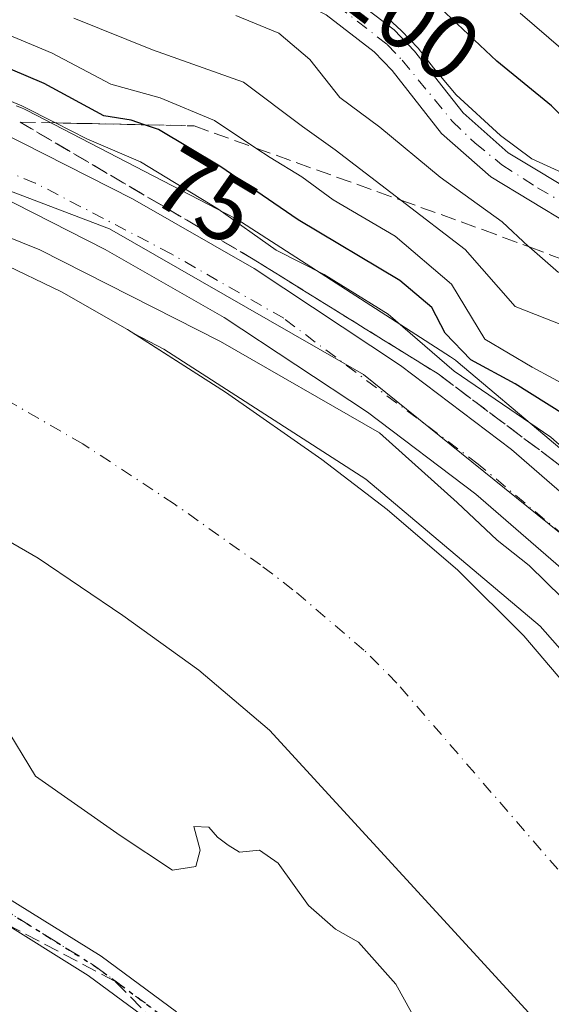
# Model space of a CAD drawing. Units: metres. Extents: x 606580 to 610011, y 4784790 to 4787158.
# Drawn here: x 607864 to 607921, y 4785831 to 4785936 of the extents above; entities that cross this region are included whole.
import ezdxf
from ezdxf.enums import TextEntityAlignment as Align

# ---------------------------------------------------------------- set-up
doc = ezdxf.new("R2010")
doc.units = ezdxf.units.M
doc.header["$MEASUREMENT"] = 0
for name, pattern in [('DGN Style 3', [2.307223458686699, 1.648016756204785, -0.6592067024819142]), ('DGN Style 4', [2.6384748266838614, 1.318413404963828, -0.6592067024819142, 0.001648016756204785, -0.6592067024819142]), ('DGN Style 5', [1.1536117293433497, 0.4944050268614355, -0.6592067024819142])]:
    doc.linetypes.add(name, pattern=pattern)
for name, color, linetype, lineweight in [('Arbolado forestal CxS', 92, 'Continuous', 0), ('Camino Cxs', 7, 'Continuous', 0), ('Camino eje', 30, 'DGN Style 4', 13), ('Carretera de calzada única Cxs', 7, 'Continuous', 13), ('Carretera de calzada única eje', 7, 'DGN Style 4', 0), ('Conducción de hidrocarburos lineal', 6, 'DGN Style 3', 0), ('Corriente artificial Cxs', 4, 'Continuous', 13), ('Corriente artificial eje', 142, 'DGN Style 4', 0), ('Corriente natural Cxs', 4, 'Continuous', 13), ('Corriente natural eje', 4, 'DGN Style 4', 0), ('Curva de nivel maestra', 30, 'Continuous', 30), ('Curva de nivel normal', 30, 'Continuous', 0), ('Espacio natural protegido', 121, 'Continuous', 13), ('Espacio natural protegido CxS', 121, 'Continuous', 0), ('Núcleo urbano CxS', 7, 'Continuous', 0), ('Ruta', 7, 'DGN Style 5', 30), ('Rótulo de curva de nivel directora', 7, 'Continuous', 0), ('Suelo desnudo CxS', 253, 'Continuous', 0), ('Talud superficial', 30, 'DGN Style 3', 0)]:
    doc.layers.add(name, color=color, linetype=linetype, lineweight=lineweight)
doc.styles.add('Style-Arial', font='txt')

# ---------------------------------------------------------------- blocks, each defined once
blk = doc.blocks.new('*U18')
at = {"layer": 'Suelo desnudo CxS', "color": 253, "linetype": 'Continuous', "lineweight": 0}
for points in [[(607861.3901000004, 4785910.3101, 62.73729999999341), (607868.1401000004, 4785907.090100001, 62.93630000000121), (607875.2500999998, 4785903.040100001, 62.93619999999646), (607875.9003999997, 4785902.624399999, 62.8301000000065), (607885.7801000001, 4785896.3101, 62.73850000000675), (607896.1601, 4785889.0601, 63.01029999999446), (607903.1901000004, 4785883.710100001, 62.77580000000307), (607910.7901, 4785877.190099999, 62.4149999999936), (607917.8701, 4785870.120100001, 62.50010000000475), (607924.4501, 4785862.4301, 62.41419999999925), (607941.8201000001, 4785840.620100001, 62.36579999999958), (607946.0900999998, 4785834.460100001, 62.38490000000456), (607951.2901, 4785824.450099999, 61.93859999999404)], [(607919.1901000004, 4785828.7501, 62.50160000000324), (607890.5201000003, 4785859.9901, 62.52039999999397), (607882.9001000002, 4785866.440099999, 62.5625), (607874.7401000002, 4785872.3101, 62.54949999999371), (607865.6101000002, 4785878.450099999, 62.53350000000501), (607856.9801000003, 4785883.450099999, 62.35640000000421), (607851.0412, 4785886.1856, 62.25930000000517), (607846.5771000005, 4785887.469599999, 62.18349999999919), (607840.7784000002, 4785889.137399999, 62.16150000000198), (607829.1690999996, 4785892.3728, 62.34399999999732), (607827.8667000001, 4785892.7358, 62.3585000000021), (607813.8306999998, 4785893.7105, 62.72419999999693), (607812.6266999999, 4785893.7941, 62.73949999999604), (607810.6053999999, 4785892.999299999, 62.8295999999973), (607800.6001000004, 4785889.065099999, 62.83960000000661), (607796.4913999997, 4785888.004899999, 62.62239999999292), (607791.0366000002, 4785886.5974, 62.15119999999297), (607779.1832999998, 4785881.7291, 61.85619999999471), (607764.3666000003, 4785876.0141, 61.83860000000277), (607741.7182, 4785865.6424, 61.7222000000038), (607721.8214999996, 4785859.504000001, 61.3295000000071)]]:
    blk.add_polyline3d(points, dxfattribs=at)

msp = doc.modelspace()

# ---------------------------------------------------------------- linework, layer by layer
at = {"layer": 'Arbolado forestal CxS', "color": 92, "linetype": 'Continuous', "lineweight": 0}
for points in [[(607980.0900999998, 4785878.4301, 98.73979999999574), (607965.1101000002, 4785883.9001, 95.69789999999921), (607963.1901000004, 4785885.350099999, 95.45190000000002), (607961.4501, 4785887.0101, 95.70709999999963), (607956.7100999998, 4785893.5701, 95.67600000000675), (607954.1501000002, 4785896.610099999, 95.57520000000659), (607946.7200999996, 4785904.050100001, 95.70359999999346), (607942.5602000002, 4785907.4001, 95.26459999999497), (607937.7401000002, 4785910.5601, 95.39890000000014), (607933.1501000002, 4785913.0701, 95.43499999999767), (607924.3701, 4785917.110099999, 94.75209999999788), (607916.2100999998, 4785922.040100001, 95.90140000000247), (607911.3502000002, 4785926.3201, 95.52959999999439), (607906.1201, 4785932.970100001, 96.03840000000491), (607903.9200999998, 4785935.270099999, 96.36100000000442), (607898.3101000005, 4785939.5701, 96.29129999999714)], [(607980.0900999998, 4785878.4301, 98.73979999999574), (607965.1101000002, 4785883.9001, 95.69789999999921), (607963.1901000004, 4785885.350099999, 95.45190000000002), (607961.4501, 4785887.0101, 95.70709999999963), (607956.7100999998, 4785893.5701, 95.67600000000675), (607954.1501000002, 4785896.610099999, 95.57520000000659), (607946.7200999996, 4785904.050100001, 95.70359999999346), (607942.5602000002, 4785907.4001, 95.26459999999497), (607937.7401000002, 4785910.5601, 95.39890000000014), (607933.1501000002, 4785913.0701, 95.43499999999767), (607924.3701, 4785917.110099999, 94.75209999999788), (607916.2100999998, 4785922.040100001, 95.90140000000247), (607911.3502000002, 4785926.3201, 95.52959999999439), (607906.1201, 4785932.970100001, 96.03840000000491), (607903.9200999998, 4785935.270099999, 96.36100000000442), (607898.3101000005, 4785939.5701, 96.29129999999714)], [(607896.6001000004, 4785936.870100001, 93.83310000000347), (607901.7801000001, 4785932.890100001, 94.01230000000214), (607903.7100999998, 4785930.870100001, 93.9551000000065), (607909.0301999999, 4785924.120100001, 93.2838000000047), (607914.3201000001, 4785919.460100001, 93.23649999999907), (607922.8800999997, 4785914.290100001, 91.86299999999756), (607931.7202000003, 4785910.220100001, 93.23619999999937), (607936.1001000004, 4785907.8301, 93.21989999999641), (607940.6901000004, 4785904.8201, 93.18790000000445), (607944.5900999998, 4785901.6801, 93.25770000000193), (607951.8000999996, 4785894.460100001, 92.69400000000314), (607954.2001999998, 4785891.610099999, 92.66449999999895), (607958.8102000002, 4785885.280099999, 92.81560000000172), (607960.9901000002, 4785883.2501, 92.37799999999697), (607963.5601000005, 4785881.2401, 92.74700000000303), (607978.7500999998, 4785875.690099999, 96.85959999999614)], [(607896.6001000004, 4785936.870100001, 93.83310000000347), (607901.7801000001, 4785932.890100001, 94.01230000000214), (607903.7100999998, 4785930.870100001, 93.9551000000065), (607909.0301999999, 4785924.120100001, 93.2838000000047), (607914.3201000001, 4785919.460100001, 93.23649999999907), (607922.8800999997, 4785914.290100001, 91.86299999999756), (607931.7202000003, 4785910.220100001, 93.23619999999937), (607936.1001000004, 4785907.8301, 93.21989999999641), (607940.6901000004, 4785904.8201, 93.18790000000445), (607944.5900999998, 4785901.6801, 93.25770000000193), (607951.8000999996, 4785894.460100001, 92.69400000000314), (607954.2001999998, 4785891.610099999, 92.66449999999895), (607958.8102000002, 4785885.280099999, 92.81560000000172), (607960.9901000002, 4785883.2501, 92.37799999999697), (607963.5601000005, 4785881.2401, 92.74700000000303), (607978.7500999998, 4785875.690099999, 96.85959999999614)], [(607930.3945000004, 4785883.0167, 72.66210000000137), (607910.8044999996, 4785899.511299999, 73.8813999999984), (607910.5217000004, 4785899.738700001, 73.92119999999704), (607910.0963000003, 4785900.0437, 73.9487999999983), (607909.9826999997, 4785900.118100001, 73.94990000000689), (607887.4989, 4785914.594699999, 72.12780000000203), (607887.1677000001, 4785914.796499999, 72.16300000000047), (607886.8487, 4785914.9713, 72.16730000000098), (607864.3778999997, 4785926.615900001, 72.99850000000151), (607864.2351000002, 4785926.687899999, 73.00650000000314), (607863.7583, 4785926.904100001, 72.99730000000272), (607863.2682999996, 4785927.088500001, 72.93330000000424)], [(607930.3945000004, 4785883.0167, 72.66210000000137), (607910.8044999996, 4785899.511299999, 73.8813999999984), (607910.5217000004, 4785899.738700001, 73.92119999999704), (607910.0963000003, 4785900.0437, 73.9487999999983), (607909.9826999997, 4785900.118100001, 73.94990000000689), (607887.4989, 4785914.594699999, 72.12780000000203), (607887.1677000001, 4785914.796499999, 72.16300000000047), (607886.8487, 4785914.9713, 72.16730000000098), (607864.3778999997, 4785926.615900001, 72.99850000000151), (607864.2351000002, 4785926.687899999, 73.00650000000314), (607863.7583, 4785926.904100001, 72.99730000000272), (607863.2682999996, 4785927.088500001, 72.93330000000424)], [(607951.2901, 4785824.450099999, 61.93859999999404), (607946.0900999998, 4785834.460100001, 62.38490000000456), (607941.8201000001, 4785840.620100001, 62.36579999999958), (607924.4501, 4785862.4301, 62.41419999999925), (607917.8701, 4785870.120100001, 62.50010000000475), (607910.7901, 4785877.190099999, 62.4149999999936), (607903.1901000004, 4785883.710100001, 62.77580000000307), (607896.1601, 4785889.0601, 63.01029999999446), (607885.7801000001, 4785896.3101, 62.73850000000675), (607875.9003999997, 4785902.624399999, 62.8301000000065), (607879.1535, 4785900.9387, 63.10420000000158), (607900.8907000005, 4785886.9429, 63.10749999999825), (607919.6341000004, 4785871.1611, 62.96319999999832), (607932.4259000003, 4785856.650900001, 63.03549999999814), (607948.0396999996, 4785833.6797, 62.70600000000559), (607957.7229000004, 4785816.401500001, 63.1762000000017)], [(607875.9003999997, 4785902.624399999, 62.8301000000065), (607879.1535, 4785900.9387, 63.10420000000158), (607900.8907000005, 4785886.9429, 63.10749999999825), (607919.6341000004, 4785871.1611, 62.96319999999832), (607932.4259000003, 4785856.650900001, 63.03549999999814), (607948.0396999996, 4785833.6797, 62.70600000000559), (607957.7229000004, 4785816.401500001, 63.1762000000017), (607965.2172999998, 4785800.7213, 63.71210000000428), (607972.7489, 4785783.568700001, 64.88030000000435), (607977.6886999998, 4785768.945699999, 64.94150000000081), (607980.2373000003, 4785753.033100001, 65.73140000000421), (607981.4833000004, 4785733.8619, 64.77599999999802), (607983.4649, 4785698.3837, 62.79409999999916), (607983.4694999997, 4785698.306299999, 62.79730000000563), (607983.4773000004, 4785698.199899999, 62.80250000000524), (607984.7880999995, 4785681.6052, 62.02300000000105)], [(607875.9003999997, 4785902.624399999, 62.8301000000065), (607885.7801000001, 4785896.3101, 62.73850000000675), (607896.1601, 4785889.0601, 63.01029999999446), (607903.1901000004, 4785883.710100001, 62.77580000000307), (607910.7901, 4785877.190099999, 62.4149999999936), (607917.8701, 4785870.120100001, 62.50010000000475), (607924.4501, 4785862.4301, 62.41419999999925), (607941.8201000001, 4785840.620100001, 62.36579999999958), (607946.0900999998, 4785834.460100001, 62.38490000000456), (607951.2901, 4785824.450099999, 61.93859999999404), (607964.8901000004, 4785795.3101, 62.83430000000226), (607969.8000999996, 4785784.360099999, 63.53459999999905), (607971.4801000003, 4785779.630100001, 63.13469999999506), (607972.6201, 4785774.7401, 62.49869999999646), (607973.6501000002, 4785767.280099999, 62.931700000001), (607975.5100999996, 4785739.670100001, 62.52490000000398), (607979.2001, 4785709.5801, 61.47319999999308), (607980.8701, 4785699.520099999, 61.84010000000126), (607984.7880999995, 4785681.6052, 62.02300000000105)], [(607873.1201, 4785811.722300001, 71.05819999999949), (607849.9619000005, 4785836.730699999, 73.31149999999616), (607845.5355000002, 4785847.4793, 69.3414000000048), (607845.8790999996, 4785850.9331, 68.61490000000049), (607841.6687000003, 4785854.0909, 68.39590000000317), (607837.1322999997, 4785855.433499999, 68.37059999999474), (607814.6451000003, 4785892.3727, 62.85749999999825), (607813.8306999998, 4785893.7105, 62.72419999999693), (607827.8667000001, 4785892.7358, 62.3585000000021), (607829.1690999996, 4785892.3728, 62.34399999999732), (607840.7784000002, 4785889.137399999, 62.16150000000198), (607846.5771000005, 4785887.469599999, 62.18349999999919), (607851.0412, 4785886.1856, 62.25930000000517), (607856.9801000003, 4785883.450099999, 62.35640000000421), (607865.6101000002, 4785878.450099999, 62.53350000000501), (607874.7401000002, 4785872.3101, 62.54949999999371), (607882.9001000002, 4785866.440099999, 62.5625), (607890.5201000003, 4785859.9901, 62.52039999999397), (607919.1901000004, 4785828.7501, 62.50160000000324)], [(607813.8306999998, 4785893.7105, 62.72419999999693), (607827.8667000001, 4785892.7358, 62.3585000000021), (607829.1690999996, 4785892.3728, 62.34399999999732), (607840.7784000002, 4785889.137399999, 62.16150000000198), (607846.5771000005, 4785887.469599999, 62.18349999999919), (607851.0412, 4785886.1856, 62.25930000000517), (607856.9801000003, 4785883.450099999, 62.35640000000421), (607865.6101000002, 4785878.450099999, 62.53350000000501), (607874.7401000002, 4785872.3101, 62.54949999999371), (607882.9001000002, 4785866.440099999, 62.5625), (607890.5201000003, 4785859.9901, 62.52039999999397), (607919.1901000004, 4785828.7501, 62.50160000000324)]]:
    msp.add_polyline3d(points, dxfattribs=at)
at = {"layer": 'Camino Cxs', "color": 7, "linetype": 'Continuous', "lineweight": 0}
for points in [[(607878.9200999998, 4785827.770099999, 88.47280000000319), (607870.9901000002, 4785833.620100001, 82.4265000000014), (607860.8300999999, 4785839.950099999, 82.4893000000011), (607856.1601, 4785842.3301, 80.77060000000347), (607839.7686999999, 4785852.8917, 73.27820000000065), (607834.4073000001, 4785856.3259, 70.72609999999986), (607828.5937000001, 4785857.731500001, 71.05299999999988), (607827.4294999996, 4785860.007300001, 70.54959999999846), (607826.2852999996, 4785862.2437, 70.11900000000605), (607832.6875, 4785860.9561, 69.49330000000191), (607847.1507000001, 4785853.385500001, 71.88779999999679), (607853.5006999997, 4785848.226100001, 77.23420000000624), (607862.0601000005, 4785842.120100001, 82.86449999999604), (607872.3901000004, 4785835.690099999, 83.24739999999292), (607880.5000999998, 4785829.710100001, 89.19629999999597)], [(607826.2852999996, 4785862.2437, 70.11900000000605), (607832.6875, 4785860.9561, 69.49330000000191), (607847.1507000001, 4785853.385500001, 71.88779999999679), (607853.5006999997, 4785848.226100001, 77.23420000000624), (607862.0601000005, 4785842.120100001, 82.86449999999604), (607872.3901000004, 4785835.690099999, 83.24739999999292), (607880.5000999998, 4785829.710100001, 89.19629999999597)], [(607878.9200999998, 4785827.770099999, 88.47280000000319), (607870.9901000002, 4785833.620100001, 82.4265000000014), (607860.8300999999, 4785839.950099999, 82.4893000000011), (607856.1601, 4785842.3301, 80.77060000000347), (607839.7686999999, 4785852.8917, 73.27820000000065), (607834.4073000001, 4785856.3259, 70.72609999999986), (607828.5937000001, 4785857.731500001, 71.05299999999988)]]:
    msp.add_polyline3d(points, dxfattribs=at)
at = {"layer": 'Camino eje', "color": 30, "linetype": 'DGN Style 4', "lineweight": 13}
msp.add_polyline3d([(607827.4294999996, 4785860.007300001, 70.54949999999371), (607831.2323000003, 4785859.1041, 69.61380000000645), (607837.1854999998, 4785857.2521, 70.4655000000057), (607847.2301000003, 4785850.1929, 72.0402999999933), (607849.1350999996, 4785848.922900001, 73.38830000000598), (607851.9924999997, 4785847.176700001, 74.57060000000638), (607855.5378999999, 4785845.165899999, 80.20960000000196), (607859.1101000002, 4785842.225099999, 82.69070000000647), (607861.4451000001, 4785841.0351, 82.71400000000722), (607866.6101000002, 4785837.8201, 81.86710000000312), (607871.6901000004, 4785834.655099999, 82.79869999999937), (607879.7100999998, 4785828.7401, 88.8237999999983)], dxfattribs=at)
at = {"layer": 'Carretera de calzada única Cxs', "color": 7, "linetype": 'Continuous', "lineweight": 13}
for points in [[(607791.2401000002, 4785931.1501, 67.49779999999737), (607794.4401000004, 4785931.780099999, 66.82020000000193), (607806.3000999996, 4785933.130100001, 67.9204000000027), (607814.7600999996, 4785933.4001, 70.3347999999969), (607820.7200999996, 4785933.2401, 69.74920000000566), (607833.5500999996, 4785931.9301, 70.83890000000247), (607845.2500999998, 4785929.540100001, 73.70769999999902), (607861.5601000005, 4785924.280099999, 83.72319999999308), (607875.7701000003, 4785917.0801, 88.43919999999343), (607888.8501000004, 4785909.590100001, 76.25370000000112), (607904.6101000002, 4785899.1801, 76.86620000000403), (607916.5701000001, 4785890.140100001, 77.83999999999651), (607926.6101000002, 4785881.450099999, 84.22000000000116), (607937.8201000001, 4785870.0101, 86.78720000000612), (607945.7600999996, 4785860.370100001, 87.80329999999958), (607953.5000999998, 4785849.050100001, 74.75209999999788), (607961.2801000001, 4785835.540100001, 84.58890000000247), (607969.0401, 4785821.2501, 92.38479999999981)], [(607963.5201000003, 4785818.5101, 88.26469999999972), (607948.2801000001, 4785845.780099999, 68.34949999999662), (607940.8300999999, 4785856.670100001, 75.25440000000526), (607933.2301000003, 4785865.890100001, 71.47530000000552), (607922.3901000004, 4785876.960100001, 67.86169999999402), (607912.7001, 4785885.350099999, 67.82649999999558), (607901.0500999996, 4785894.1501, 67.28200000000652), (607885.6201, 4785904.340100001, 67.42500000000291), (607872.8400999998, 4785911.6601, 68.66839999999502), (607859.2100999998, 4785918.5701, 68.39690000000701), (607843.6801000005, 4785923.5801, 66.8975000000064), (607832.6201, 4785925.840100001, 66.23720000000321), (607820.3300999999, 4785927.090100001, 66.14119999999821), (607814.7701000003, 4785927.2401, 66.11119999999937), (607806.7401000002, 4785926.9801, 66.12829999999667), (607795.3800999997, 4785925.700099999, 67.050900000002), (607794.2200999996, 4785925.440099999, 67.3173999999999)], [(607861.5601000005, 4785924.280099999, 83.72319999999308), (607875.7701000003, 4785917.0801, 88.43919999999343), (607888.8501000004, 4785909.590100001, 76.25370000000112), (607904.6101000002, 4785899.1801, 76.86620000000403), (607916.5701000001, 4785890.140100001, 77.83999999999651), (607926.6101000002, 4785881.450099999, 84.22000000000116), (607937.8201000001, 4785870.0101, 86.78720000000612), (607945.7600999996, 4785860.370100001, 87.80329999999958), (607953.5000999998, 4785849.050100001, 74.75209999999788), (607961.2801000001, 4785835.540100001, 84.58890000000247), (607969.0401, 4785821.2501, 92.38479999999981)], [(607963.5201000003, 4785818.5101, 88.26469999999972), (607948.2801000001, 4785845.780099999, 68.34949999999662), (607940.8300999999, 4785856.670100001, 75.25440000000526), (607933.2301000003, 4785865.890100001, 71.47530000000552), (607922.3901000004, 4785876.960100001, 67.86169999999402), (607912.7001, 4785885.350099999, 67.82649999999558), (607901.0500999996, 4785894.1501, 67.28200000000652), (607885.6201, 4785904.340100001, 67.42500000000291), (607872.8400999998, 4785911.6601, 68.66839999999502), (607859.2100999998, 4785918.5701, 68.39690000000701)]]:
    msp.add_polyline3d(points, dxfattribs=at)
at = {"layer": 'Carretera de calzada única eje', "color": 7, "linetype": 'DGN Style 4', "lineweight": 0}
msp.add_polyline3d([(607962.9801000003, 4785825.790100001, 82.61329999999725), (607954.6300999997, 4785840.1601, 70.41090000000258), (607944.1201, 4785856.8201, 79.73600000000442), (607936.1001000004, 4785867.100099999, 80.49280000000726), (607926.4200999998, 4785877.380100001, 74.30329999999958), (607912.9700999996, 4785888.5801, 69.86800000000221), (607892.0401, 4785904.2501, 70.28399999999965), (607879.9200999998, 4785911.190099999, 70.52469999999448), (607865.3101000005, 4785918.790100001, 76.11539999999513), (607852.8601000002, 4785923.8101, 68.11440000000584), (607843.1501000002, 4785926.860099999, 67.66199999999662), (607830.6201, 4785929.290100001, 67.69439999999304), (607817.0900999998, 4785930.540100001, 67.28729999999632), (607805.3901000004, 4785930.210100001, 66.62579999999434), (607792.7533, 4785928.250499999, 66.98949999999604)], dxfattribs=at)
at = {"layer": 'Conducción de hidrocarburos lineal', "color": 6, "linetype": 'DGN Style 3', "lineweight": 0}
msp.add_polyline3d([(607879.9589999998, 4785826.844000001, 88.6640999999945), (607873.8849999999, 4785833.005000001, 84.284799999994), (607840.9535999997, 4785850.290100001, 75.16879999999946), (607825.7136000004, 4785854.311699999, 75.67740000000049), (607806.2319999998, 4785854.748000001, 76.82289999999921), (607761.284, 4785846.225000001, 76.27520000000368), (607744.7779999999, 4785841.648, 73.892399999997), (607719.0630000001, 4785834.517999999, 70.74199999999837)], dxfattribs=at)
at = {"layer": 'Corriente artificial Cxs', "color": 4, "linetype": 'Continuous', "lineweight": 13}
for points in [[(607868.3891000003, 4785952.2042, 95.01219999999739), (607880.6801000005, 4785945.2501, 95.85899999999674), (607890.6601, 4785943.090100001, 96.13169999999809), (607893.3901000004, 4785942.100099999, 95.8185999999987), (607898.3101000005, 4785939.5701, 96.29129999999714), (607903.9200999998, 4785935.270099999, 96.36100000000442), (607906.1201, 4785932.970100001, 96.03840000000491), (607911.3501000004, 4785926.3201, 95.52959999999439), (607916.2100999998, 4785922.040100001, 95.90140000000247), (607924.3701, 4785917.110099999, 94.75209999999788), (607933.1501000002, 4785913.0701, 95.43499999999767), (607937.7401000002, 4785910.5601, 95.39890000000014), (607942.5601000005, 4785907.4001, 95.26459999999497), (607946.7200999996, 4785904.050100001, 95.70359999999346), (607954.1501000002, 4785896.610099999, 95.57520000000659), (607956.7100999998, 4785893.5701, 95.67600000000675), (607961.4501, 4785887.0101, 95.70709999999963), (607963.1901000004, 4785885.350099999, 95.45190000000002), (607965.1101000002, 4785883.9001, 95.69789999999921), (607980.0900999998, 4785878.4301, 98.73979999999574)], [(607978.7500999998, 4785875.690099999, 96.85959999999614), (607963.5601000005, 4785881.2401, 92.74700000000303), (607960.9901000002, 4785883.2501, 92.37799999999697), (607958.8101000005, 4785885.280099999, 92.81549999999697), (607954.2001, 4785891.610099999, 92.6643999999942), (607951.8000999996, 4785894.460100001, 92.69400000000314), (607944.5900999998, 4785901.6801, 93.25770000000193), (607940.6901000004, 4785904.8201, 93.18790000000445), (607936.1001000004, 4785907.8301, 93.21989999999641), (607931.7200999996, 4785910.220100001, 93.23609999999462), (607922.8800999997, 4785914.290100001, 91.86299999999756), (607914.3201000001, 4785919.460100001, 93.23649999999907), (607909.0301000001, 4785924.120100001, 93.2838000000047), (607903.7100999998, 4785930.870100001, 93.9551000000065), (607901.7801000001, 4785932.890100001, 94.01230000000214), (607896.6001000004, 4785936.870100001, 93.83310000000347), (607892.1101000002, 4785939.170100001, 93.0804000000062), (607889.7701000003, 4785940.030099999, 93.33520000000135), (607880.0100999996, 4785942.140100001, 92.69719999999506), (607867, 4785949.756800001, 92.92250000000058)], [(607898.3101000005, 4785939.5701, 96.29129999999714), (607903.9200999998, 4785935.270099999, 96.36100000000442), (607906.1201, 4785932.970100001, 96.03840000000491), (607911.3501000004, 4785926.3201, 95.52959999999439), (607916.2100999998, 4785922.040100001, 95.90140000000247), (607924.3701, 4785917.110099999, 94.75209999999788), (607933.1501000002, 4785913.0701, 95.43499999999767), (607937.7401000002, 4785910.5601, 95.39890000000014), (607942.5601000005, 4785907.4001, 95.26459999999497), (607946.7200999996, 4785904.050100001, 95.70359999999346), (607954.1501000002, 4785896.610099999, 95.57520000000659), (607956.7100999998, 4785893.5701, 95.67600000000675), (607961.4501, 4785887.0101, 95.70709999999963), (607963.1901000004, 4785885.350099999, 95.45190000000002), (607965.1101000002, 4785883.9001, 95.69789999999921), (607980.0900999998, 4785878.4301, 98.73979999999574)], [(607978.7500999998, 4785875.690099999, 96.85959999999614), (607963.5601000005, 4785881.2401, 92.74700000000303), (607960.9901000002, 4785883.2501, 92.37799999999697), (607958.8101000005, 4785885.280099999, 92.81549999999697), (607954.2001, 4785891.610099999, 92.6643999999942), (607951.8000999996, 4785894.460100001, 92.69400000000314), (607944.5900999998, 4785901.6801, 93.25770000000193), (607940.6901000004, 4785904.8201, 93.18790000000445), (607936.1001000004, 4785907.8301, 93.21989999999641), (607931.7200999996, 4785910.220100001, 93.23609999999462), (607922.8800999997, 4785914.290100001, 91.86299999999756), (607914.3201000001, 4785919.460100001, 93.23649999999907), (607909.0301000001, 4785924.120100001, 93.2838000000047), (607903.7100999998, 4785930.870100001, 93.9551000000065), (607901.7801000001, 4785932.890100001, 94.01230000000214), (607896.6001000004, 4785936.870100001, 93.83310000000347)]]:
    msp.add_polyline3d(points, dxfattribs=at)
at = {"layer": 'Corriente artificial eje', "color": 142, "linetype": 'DGN Style 4', "lineweight": 0}
msp.add_polyline3d([(607867.6481999997, 4785951.053200001, 93.9256000000023), (607880.3450999996, 4785943.6951, 94.18850000000384), (607891.0480000004, 4785941.237000001, 94.54270000000542), (607893.8332000002, 4785940.071699999, 94.50010000000475), (607897.7816000005, 4785937.8718, 95.04799999999523), (607903.1897, 4785933.680600001, 95.07429999999295), (607904.7791999998, 4785932.0101, 94.89340000000084), (607910.1645999998, 4785925.448100001, 94.40119999999297), (607912.6498999996, 4785923.0595, 94.48010000000068), (607915.5225999998, 4785920.7512, 94.66509999999835), (607919.3579000002, 4785918.2818, 94.29450000000361), (607923.4751000004, 4785915.904100001, 93.4146000000037), (607932.7532000003, 4785911.4332, 94.30259999999544), (607936.6662999997, 4785909.295800001, 94.26489999999467), (607941.2226, 4785906.333100001, 94.17429999999877), (607943.9649999999, 4785904.219699999, 94.23549999999523), (607947.5295000002, 4785900.9702, 94.43649999999616), (607952.8011999996, 4785895.644200001, 94.00800000000163), (607955.2973999997, 4785892.7312, 94.08950000000186), (607960.4781999999, 4785885.886600001, 94.21829999999318), (607963.3459000001, 4785883.328700001, 93.82940000000235), (607965.8318999996, 4785882.051700001, 94.79580000000715), (607979.4637000002, 4785876.9409, 97.6768000000011)], dxfattribs=at)
at = {"layer": 'Corriente natural Cxs', "color": 4, "linetype": 'Continuous', "lineweight": 13}
for points in [[(607800.7295000004, 4785912.4627, 61.46910000000207), (607804.5833000002, 4785913.4791, 61.49679999999353), (607817.0717000002, 4785916.019200001, 61.29210000000603), (607828.5628000004, 4785918.320499999, 62.17089999999735), (607837.6901000004, 4785917.780099999, 62.61269999999786), (607842.6001000004, 4785916.870100001, 62.37440000000061), (607847.2901, 4785915.5701, 62.96020000000135), (607861.3901000004, 4785910.3101, 62.73729999999341), (607868.1401000004, 4785907.090100001, 62.93630000000121), (607875.2500999998, 4785903.040100001, 62.93619999999646), (607885.7801000001, 4785896.3101, 62.73850000000675), (607896.1601, 4785889.0601, 63.01029999999446), (607903.1901000004, 4785883.710100001, 62.77580000000307), (607910.7901, 4785877.190099999, 62.4149999999936), (607917.8701, 4785870.120100001, 62.50010000000475), (607924.4501, 4785862.4301, 62.41419999999925), (607941.8201000001, 4785840.620100001, 62.36579999999958), (607946.0900999998, 4785834.460100001, 62.38490000000456), (607951.2901, 4785824.450099999, 61.93859999999404)], [(607861.3901000004, 4785910.3101, 62.73729999999341), (607868.1401000004, 4785907.090100001, 62.93630000000121), (607875.2500999998, 4785903.040100001, 62.93619999999646), (607885.7801000001, 4785896.3101, 62.73850000000675), (607896.1601, 4785889.0601, 63.01029999999446), (607903.1901000004, 4785883.710100001, 62.77580000000307), (607910.7901, 4785877.190099999, 62.4149999999936), (607917.8701, 4785870.120100001, 62.50010000000475), (607924.4501, 4785862.4301, 62.41419999999925), (607941.8201000001, 4785840.620100001, 62.36579999999958), (607946.0900999998, 4785834.460100001, 62.38490000000456), (607951.2901, 4785824.450099999, 61.93859999999404)], [(607939.6194000002, 4785797.5241, 62.23170000000391), (607939.2225000003, 4785798.4702, 62.22900000000664), (607935.8201000001, 4785806.5801, 62.23140000000421), (607933.5800999999, 4785811.0601, 62.369200000001), (607930.9200999998, 4785815.280099999, 62.40270000000601), (607919.1901000004, 4785828.7501, 62.50160000000324), (607890.5201000003, 4785859.9901, 62.52039999999397), (607882.9001000002, 4785866.440099999, 62.5625), (607874.7401000002, 4785872.3101, 62.54949999999371), (607865.6101000002, 4785878.450099999, 62.53350000000501), (607856.9801000003, 4785883.450099999, 62.35640000000421), (607851.0412, 4785886.1856, 62.25930000000517), (607840.7784000002, 4785889.137399999, 62.16150000000198), (607827.8667000001, 4785892.7358, 62.3585000000021), (607812.6266999999, 4785893.7941, 62.73949999999604), (607810.6053999999, 4785892.999299999, 62.8295999999973)], [(607919.1901000004, 4785828.7501, 62.50160000000324), (607890.5201000003, 4785859.9901, 62.52039999999397), (607882.9001000002, 4785866.440099999, 62.5625), (607874.7401000002, 4785872.3101, 62.54949999999371), (607865.6101000002, 4785878.450099999, 62.53350000000501), (607856.9801000003, 4785883.450099999, 62.35640000000421)]]:
    msp.add_polyline3d(points, dxfattribs=at)
at = {"layer": 'Corriente natural eje', "color": 4, "linetype": 'DGN Style 4', "lineweight": 0}
msp.add_polyline3d([(607943.1355, 4785816.281500001, 61.64870000000519), (607942.4401000004, 4785817.7601, 61.65489999999409), (607938.5100999996, 4785824.870100001, 61.67669999999634), (607930.5100999996, 4785834.6801, 61.82769999999437), (607904.2001, 4785865.050100001, 61.95960000000196), (607900.6601, 4785868.590100001, 61.97060000000056), (607893.0401, 4785875.0801, 62.00939999999537), (607889.5301000001, 4785877.7501, 61.99039999999513), (607880.2600999996, 4785884.3101, 62.12799999999697), (607870.4301000005, 4785890.7401, 62.01549999999406), (607862.5601000005, 4785895.270099999, 61.99860000000626), (607859.1801000005, 4785896.880100001, 62.04200000000128), (607854.1246999997, 4785898.9023, 62.09040000000095), (607835.2751000002, 4785903.3191, 61.79750000000058), (607819.6117000004, 4785904.800799999, 61.25269999999728), (607807.3350000001, 4785903.742500001, 60.56639999999607), (607805.4439000003, 4785903.156099999, 60.43210000000545)], dxfattribs=at)
at = {"layer": 'Curva de nivel maestra', "color": 30, "linetype": 'Continuous', "lineweight": 30, "flags": 128}
for points, elevation in [([(607978.9800000006, 4785882.340100001), (607972.8499999996, 4785884.960100001), (607967.9000000004, 4785890.1501), (607965, 4785892.920100001), (607962.04, 4785895.9801), (607957.2100000001, 4785900.550100001), (607950.0300000003, 4785908.8101), (607942.6900000004, 4785914.050100001), (607938.8399999999, 4785917.1801), (607934.2100000001, 4785919.520099999), (607929.3399999999, 4785920.920100001), (607925.6299999999, 4785922.880100001), (607923.1799999997, 4785924.7601), (607920.8399999999, 4785927.0801), (607914.9800000006, 4785931.890100001), (607904, 4785942.2401), (607898.8600000005, 4785946.1601), (607895.9299999997, 4785947.2301), (607883.5300000003, 4785949.6601), (607876.3399999999, 4785952.6601), (607870.5, 4785956.960100001), (607867.3399999999, 4785959.8201), (607862.3399999999, 4785961.690099999)], 100), ([(607923.9600000001, 4785892.800100001), (607916.9500000002, 4785897.200099999), (607912.1900000004, 4785899.770099999), (607909.4000000004, 4785902.6501), (607907.9900000002, 4785905.4001), (607904.54, 4785908.300100001), (607893.5999999996, 4785914.8301), (607885.1600000003, 4785920.600099999), (607878.5599999996, 4785924.540100001), (607877.0559, 4785925.050100001), (607875.6399999997, 4785925.530099999), (607872.6900000004, 4785926.0001), (607866.25, 4785929.4801), (607858.9800000006, 4785932.550100001)], 75)]:
    msp.add_lwpolyline(points, dxfattribs=dict(at, elevation=elevation))
at = {"layer": 'Curva de nivel normal', "color": 30, "linetype": 'Continuous', "lineweight": 0, "flags": 128}
for points, elevation in [([(607869.4699999997, 4785936.51), (607877.9400000004, 4785933.09), (607887.7100000001, 4785929.619999999), (607894.0599999996, 4785924.859999999), (607897.5899999999, 4785922.359999999), (607904.6288999999, 4785916.953600001), (607911.5599999996, 4785911.630000001), (607916.9400000004, 4785905.52), (607924.3399999999, 4785902.619999999)], 85), ([(607921.6100000005, 4785909.180000001), (607918.4408, 4785911.925899999), (607918.3899999997, 4785911.970000001), (607915.5499999998, 4785914.630000001), (607908.8600000005, 4785919.42), (607902.3799999999, 4785924.779999999), (607898.0800000001, 4785927.99), (607894.8399999999, 4785932.060000001), (607891.5300000003, 4785934.9), (607886.8899999997, 4785936.800000001)], 90), ([(607980.3263999998, 4785879.458799999), (607974.9024999999, 4785880.9801), (607968.0893999999, 4785884.022800001), (607965.1128000002, 4785885.610300001), (607962.5077999998, 4785887.239499999), (607960.0108000003, 4785890.080200001), (607956.3816000001, 4785894.870800001), (607952.8757999997, 4785898.574899999), (607946.3935000002, 4785905.057200001), (607942.3537999997, 4785907.999), (607937.0007999997, 4785911.804099999), (607929.4601999996, 4785916.0119), (607923.2424999997, 4785919.344799999), (607918.7445, 4785921.395300001), (607915.3711000001, 4785923.9088), (607910.6085999999, 4785928.274499999), (607908.1612, 4785931.184900001), (607906.5075000003, 4785933.3016), (607904.7215999998, 4785935.153700001), (607903.2664000001, 4785936.476600001)], 95), ([(607980.2300000006, 4785888.789999999), (607976.8200000003, 4785889.619999999), (607974.9900000002, 4785890.92), (607968.6600000003, 4785898.09), (607965.3300000001, 4785902.350000001), (607962.1399999997, 4785905.220000001), (607959.8200000003, 4785908.460000001), (607954.9000000004, 4785913.109999999), (607948.1799999997, 4785917.83), (607942.3399999999, 4785922.58), (607938.8099999996, 4785924.390000001), (607933.8200000003, 4785925.730000001), (607925.2100000001, 4785930.430000001), (607917.4800000006, 4785937.060000001)], 105), ([(607927.7999999998, 4785894.130000001), (607918.7699999996, 4785899.01), (607913.6699999999, 4785902), (607910.1100000005, 4785907.930000001), (607904.0199999996, 4785913.09), (607897.3499999996, 4785916.980000001), (607894, 4785919.449999999), (607890.5999999996, 4785921.52), (607889.0456999998, 4785922.547599999), (607884.5800000001, 4785925.5), (607878.75, 4785927.930000001), (607873.4400000004, 4785929.430000001), (607867.1100000005, 4785932.76), (607860, 4785935.730000001)], 80.00000000000001), ([(607968.9400000004, 4785823.680000001), (607966.1200000001, 4785831.890000001), (607962.3600000005, 4785840.02), (607960.0532999998, 4785844.143999999), (607957.9299999997, 4785847.939999999), (607955.6799999997, 4785852.91), (607953.2599999999, 4785856.210000001), (607947.8200000003, 4785861.230000001), (607943.3300000001, 4785866.949999999), (607940.1200000001, 4785872.699999999), (607936.9600000001, 4785875.869999999), (607932.1900000004, 4785881.09), (607927.4400000004, 4785885.58), (607920.79, 4785891.480000001), (607910.4000000004, 4785898.560000001), (607903.2800000003, 4785904.680000001), (607896.4100000003, 4785908.939999999), (607891.2400000002, 4785911.58), (607884.9600000001, 4785916.029999999), (607876.6299999999, 4785921.060000001), (607870.8600000005, 4785923.539999999), (607867.4906000001, 4785925.253599999), (607863.8600000005, 4785927.100000001), (607855.9600000001, 4785930.34)], 70), ([(607953.6100000005, 4785829.59), (607951.4900000002, 4785833.32), (607949.29, 4785837.600000001), (607945.8399999999, 4785842.279999999), (607944.1799999997, 4785845.550000001), (607941.8700000001, 4785849.310000001), (607938.7400000002, 4785852.890000001), (607935.4000000004, 4785858.279999999), (607931.5499999998, 4785862.369999999), (607929.4000000004, 4785864.980000001), (607927.6699999999, 4785867.880000001), (607924.3799999999, 4785871.119999999), (607921.9900000002, 4785874.189999999), (607918.4400000004, 4785877.689999999), (607915, 4785880.42), (607910.7199999997, 4785884.460000001), (607902.3600000005, 4785891.939999999), (607885.2400000002, 4785901.75), (607865.79, 4785911.600000001), (607849.9500000002, 4785917.99)], 65), ([(607906.54, 4785828.27), (607904.1100000005, 4785832.689999999), (607900.0999999996, 4785837.199999999), (607897.5999999996, 4785838.59), (607894.7000000002, 4785841.130000001), (607891.4400000004, 4785845.699999999), (607889.4400000004, 4785847.08), (607887.2800000003, 4785846.869999999), (607886.0499999998, 4785847.630000001), (607884.9000000004, 4785848.480000001), (607883.9699999997, 4785849.550000001), (607882.3700000001, 4785849.619999999), (607883.04, 4785847.08), (607882.5800000001, 4785845.34), (607880.0800000001, 4785844.939999999), (607874.4600000001, 4785848.65), (607865.3200000003, 4785855.050000001), (607861.8700000001, 4785860.779999999)], 65)]:
    msp.add_lwpolyline(points, dxfattribs=dict(at, elevation=elevation))
at = {"layer": 'Espacio natural protegido', "color": 121, "linetype": 'Continuous', "lineweight": 13, "flags": 128}
msp.add_lwpolyline([(607973.9745999986, 4785800.6898), (607954.3629000003, 4785839.455000003), (607939.9543999993, 4785860.237600002), (607921.7247999987, 4785881.222100001), (607900.6191999988, 4785898.226700001), (607873.2933999986, 4785913.877200002), (607865.1941999994, 4785916.949999999), (607850.6448999987, 4785922.469900002), (607828.8032999985, 4785927.769699999), (607813.1399999994, 4785928.066500003), (607793.8225999998, 4785925.517400002), (607793.579499999, 4785925.455300001), (607782.3592999985, 4785922.610300002), (607766.2879999981, 4785918.534200002), (607702.5627999994, 4785895.044100001)], dxfattribs=at)
at = {"layer": 'Espacio natural protegido CxS', "color": 121, "linetype": 'Continuous', "lineweight": 0, "flags": 128}
msp.add_lwpolyline([(607702.5628000002, 4785895.0441), (607766.2879999989, 4785918.534200001), (607782.3592999994, 4785922.610300001), (607793.5794999998, 4785925.455300001), (607793.8226000007, 4785925.517400002), (607813.1400000004, 4785928.066500002), (607828.8032999993, 4785927.7697), (607850.6448999996, 4785922.469900001), (607865.1942000003, 4785916.949999998), (607873.2933999995, 4785913.877200001), (607900.6191999996, 4785898.2267), (607921.7247999995, 4785881.2221), (607939.9544000002, 4785860.237600001), (607954.3629000012, 4785839.455000001), (607973.9745999994, 4785800.6898)], dxfattribs=at)
at = {"layer": 'Núcleo urbano CxS', "color": 7, "linetype": 'Continuous', "lineweight": 0}
for points in [[(607863.2682999996, 4785927.088500001, 72.93330000000424), (607863.7583, 4785926.904100001, 72.99730000000272), (607864.2351000002, 4785926.687899999, 73.00650000000314), (607864.3778999997, 4785926.615900001, 72.99850000000151), (607886.8487, 4785914.9713, 72.16730000000098), (607887.1677000001, 4785914.796499999, 72.16300000000047), (607887.4989, 4785914.594699999, 72.12780000000203), (607909.9826999997, 4785900.118100001, 73.94990000000689), (607910.0963000003, 4785900.0437, 73.9487999999983), (607910.5217000004, 4785899.738700001, 73.92119999999704), (607910.8044999996, 4785899.511299999, 73.8813999999984), (607930.3945000004, 4785883.0167, 72.66210000000137)], [(607930.3945000004, 4785883.0167, 72.66210000000137), (607910.8044999996, 4785899.511299999, 73.8813999999984), (607910.5217000004, 4785899.738700001, 73.92119999999704), (607910.0963000003, 4785900.0437, 73.9487999999983), (607909.9826999997, 4785900.118100001, 73.94990000000689), (607887.4989, 4785914.594699999, 72.12780000000203), (607887.1677000001, 4785914.796499999, 72.16300000000047), (607886.8487, 4785914.9713, 72.16730000000098), (607864.3778999997, 4785926.615900001, 72.99850000000151), (607864.2351000002, 4785926.687899999, 73.00650000000314), (607863.7583, 4785926.904100001, 72.99730000000272), (607863.2682999996, 4785927.088500001, 72.93330000000424)], [(607957.7229000004, 4785816.401500001, 63.1762000000017), (607948.0396999996, 4785833.6797, 62.70600000000559), (607932.4259000003, 4785856.650900001, 63.03549999999814), (607919.6341000004, 4785871.1611, 62.96319999999832), (607900.8907000005, 4785886.9429, 63.10749999999825), (607879.1535, 4785900.9387, 63.10420000000158), (607875.9003999997, 4785902.624399999, 62.8301000000065), (607875.2500999998, 4785903.040100001, 62.93619999999646), (607868.1401000004, 4785907.090100001, 62.93630000000121), (607861.3901000004, 4785910.3101, 62.73729999999341), (607860.2443000004, 4785910.737600001, 62.65929999999935), (607853.1780000003, 4785913.373600001, 62.59149999999499), (607847.2901, 4785915.5701, 62.96020000000135), (607842.6001000004, 4785916.870100001, 62.37440000000061), (607838.75, 4785917.583699999, 62.49730000000272), (607833.5565, 4785919.099099999, 63.24599999999919), (607809.3841000004, 4785920.630899999, 62.72879999999714), (607801.2785, 4785919.286499999, 62.64599999999336), (607782.8850999996, 4785915.8619, 63.00280000000203), (607758.6442999998, 4785907.657500001, 63.3926000000065), (607734.8539000005, 4785898.727499999, 63.45089999999618), (607734.6315000001, 4785898.647700001, 63.43809999999939), (607707.4036999998, 4785889.3347, 63.45320000000356)], [(607838.75, 4785917.583699999, 62.49730000000272), (607842.6001000004, 4785916.870100001, 62.37440000000061), (607847.2901, 4785915.5701, 62.96020000000135), (607853.1780000003, 4785913.373600001, 62.59149999999499), (607860.2443000004, 4785910.737600001, 62.65929999999935), (607861.3901000004, 4785910.3101, 62.73729999999341), (607868.1401000004, 4785907.090100001, 62.93630000000121), (607875.2500999998, 4785903.040100001, 62.93619999999646), (607875.9003999997, 4785902.624399999, 62.8301000000065)], [(607875.9003999997, 4785902.624399999, 62.8301000000065), (607879.1535, 4785900.9387, 63.10420000000158), (607900.8907000005, 4785886.9429, 63.10749999999825), (607919.6341000004, 4785871.1611, 62.96319999999832), (607932.4259000003, 4785856.650900001, 63.03549999999814), (607948.0396999996, 4785833.6797, 62.70600000000559), (607957.7229000004, 4785816.401500001, 63.1762000000017), (607965.2172999998, 4785800.7213, 63.71210000000428), (607972.7489, 4785783.568700001, 64.88030000000435), (607977.6886999998, 4785768.945699999, 64.94150000000081), (607980.2373000003, 4785753.033100001, 65.73140000000421), (607981.4833000004, 4785733.8619, 64.77599999999802), (607983.4649, 4785698.3837, 62.79409999999916), (607983.4694999997, 4785698.306299999, 62.79730000000563), (607983.4773000004, 4785698.199899999, 62.80250000000524), (607984.7880999995, 4785681.6052, 62.02300000000105)]]:
    msp.add_polyline3d(points, dxfattribs=at)
at = {"layer": 'Ruta', "color": 7, "linetype": 'DGN Style 5', "lineweight": 30}
msp.add_polyline3d([(607717.3639000002, 4785838.174699999, 68.65029999999388), (607727.5586999999, 4785842.017300001, 68.62510000000475), (607751.6886999998, 4785851.701099999, 73.28149999999732), (607767.4676999999, 4785856.3259, 73.0341000000044), (607782.4167, 4785859.633300001, 73.07570000000123), (607794.7198999999, 4785861.220699999, 70.02689999999711), (607809.0072999997, 4785863.6021, 72.40499999999884), (607814.0078999996, 4785862.749500001, 74.85839999999735), (607816.0664999997, 4785862.398700001, 75.05259999999544), (607820.6162999999, 4785861.6009, 73.75260000000708), (607825.2112999996, 4785860.5341, 71.63420000000042), (607827.4294999996, 4785860.007300001, 70.54949999999371), (607831.2323000003, 4785859.1041, 69.61380000000645), (607837.1854999998, 4785857.2521, 70.4655000000057), (607847.2301000003, 4785850.1929, 72.0402999999933), (607849.1350999996, 4785848.922900001, 73.38830000000598), (607851.9924999997, 4785847.176700001, 74.57060000000638), (607855.5378999999, 4785845.165899999, 80.20960000000196), (607859.1101000002, 4785842.225099999, 82.69070000000647), (607861.4451000001, 4785841.0351, 82.71400000000722), (607866.6101000002, 4785837.8201, 81.86710000000312), (607871.6901000004, 4785834.655099999, 82.79869999999937), (607879.7100999998, 4785828.7401, 88.8237999999983)], dxfattribs=at)
at = {"layer": 'Suelo desnudo CxS', "color": 253, "linetype": 'Continuous', "lineweight": 0}
for points in [[(607898.3101000005, 4785939.5701, 96.29129999999714), (607903.9200999998, 4785935.270099999, 96.36100000000442), (607906.1201, 4785932.970100001, 96.03840000000491), (607911.3502000002, 4785926.3201, 95.52959999999439), (607916.2100999998, 4785922.040100001, 95.90140000000247), (607924.3701, 4785917.110099999, 94.75209999999788), (607933.1501000002, 4785913.0701, 95.43499999999767), (607937.7401000002, 4785910.5601, 95.39890000000014), (607942.5602000002, 4785907.4001, 95.26459999999497), (607946.7200999996, 4785904.050100001, 95.70359999999346), (607954.1501000002, 4785896.610099999, 95.57520000000659), (607956.7100999998, 4785893.5701, 95.67600000000675), (607961.4501, 4785887.0101, 95.70709999999963), (607963.1901000004, 4785885.350099999, 95.45190000000002), (607965.1101000002, 4785883.9001, 95.69789999999921), (607980.0900999998, 4785878.4301, 98.73979999999574)], [(607980.0900999998, 4785878.4301, 98.73979999999574), (607965.1101000002, 4785883.9001, 95.69789999999921), (607963.1901000004, 4785885.350099999, 95.45190000000002), (607961.4501, 4785887.0101, 95.70709999999963), (607956.7100999998, 4785893.5701, 95.67600000000675), (607954.1501000002, 4785896.610099999, 95.57520000000659), (607946.7200999996, 4785904.050100001, 95.70359999999346), (607942.5602000002, 4785907.4001, 95.26459999999497), (607937.7401000002, 4785910.5601, 95.39890000000014), (607933.1501000002, 4785913.0701, 95.43499999999767), (607924.3701, 4785917.110099999, 94.75209999999788), (607916.2100999998, 4785922.040100001, 95.90140000000247), (607911.3502000002, 4785926.3201, 95.52959999999439), (607906.1201, 4785932.970100001, 96.03840000000491), (607903.9200999998, 4785935.270099999, 96.36100000000442), (607898.3101000005, 4785939.5701, 96.29129999999714)], [(607978.7500999998, 4785875.690099999, 96.85959999999614), (607963.5601000005, 4785881.2401, 92.74700000000303), (607960.9901000002, 4785883.2501, 92.37799999999697), (607958.8102000002, 4785885.280099999, 92.81560000000172), (607954.2001999998, 4785891.610099999, 92.66449999999895), (607951.8000999996, 4785894.460100001, 92.69400000000314), (607944.5900999998, 4785901.6801, 93.25770000000193), (607940.6901000004, 4785904.8201, 93.18790000000445), (607936.1001000004, 4785907.8301, 93.21989999999641), (607931.7202000003, 4785910.220100001, 93.23619999999937), (607922.8800999997, 4785914.290100001, 91.86299999999756), (607914.3201000001, 4785919.460100001, 93.23649999999907), (607909.0301999999, 4785924.120100001, 93.2838000000047), (607903.7100999998, 4785930.870100001, 93.9551000000065), (607901.7801000001, 4785932.890100001, 94.01230000000214), (607896.6001000004, 4785936.870100001, 93.83310000000347)], [(607896.6001000004, 4785936.870100001, 93.83310000000347), (607901.7801000001, 4785932.890100001, 94.01230000000214), (607903.7100999998, 4785930.870100001, 93.9551000000065), (607909.0301999999, 4785924.120100001, 93.2838000000047), (607914.3201000001, 4785919.460100001, 93.23649999999907), (607922.8800999997, 4785914.290100001, 91.86299999999756), (607931.7202000003, 4785910.220100001, 93.23619999999937), (607936.1001000004, 4785907.8301, 93.21989999999641), (607940.6901000004, 4785904.8201, 93.18790000000445), (607944.5900999998, 4785901.6801, 93.25770000000193), (607951.8000999996, 4785894.460100001, 92.69400000000314), (607954.2001999998, 4785891.610099999, 92.66449999999895), (607958.8102000002, 4785885.280099999, 92.81560000000172), (607960.9901000002, 4785883.2501, 92.37799999999697), (607963.5601000005, 4785881.2401, 92.74700000000303), (607978.7500999998, 4785875.690099999, 96.85959999999614)], [(607838.75, 4785917.583699999, 62.49730000000272), (607842.6001000004, 4785916.870100001, 62.37440000000061), (607847.2901, 4785915.5701, 62.96020000000135), (607853.1780000003, 4785913.373600001, 62.59149999999499), (607860.2443000004, 4785910.737600001, 62.65929999999935), (607861.3901000004, 4785910.3101, 62.73729999999341), (607868.1401000004, 4785907.090100001, 62.93630000000121), (607875.2500999998, 4785903.040100001, 62.93619999999646), (607875.9003999997, 4785902.624399999, 62.8301000000065)], [(607875.9003999997, 4785902.624399999, 62.8301000000065), (607885.7801000001, 4785896.3101, 62.73850000000675), (607896.1601, 4785889.0601, 63.01029999999446), (607903.1901000004, 4785883.710100001, 62.77580000000307), (607910.7901, 4785877.190099999, 62.4149999999936), (607917.8701, 4785870.120100001, 62.50010000000475), (607924.4501, 4785862.4301, 62.41419999999925), (607941.8201000001, 4785840.620100001, 62.36579999999958), (607946.0900999998, 4785834.460100001, 62.38490000000456), (607951.2901, 4785824.450099999, 61.93859999999404), (607964.8901000004, 4785795.3101, 62.83430000000226), (607969.8000999996, 4785784.360099999, 63.53459999999905), (607971.4801000003, 4785779.630100001, 63.13469999999506), (607972.6201, 4785774.7401, 62.49869999999646), (607973.6501000002, 4785767.280099999, 62.931700000001), (607975.5100999996, 4785739.670100001, 62.52490000000398), (607979.2001, 4785709.5801, 61.47319999999308), (607980.8701, 4785699.520099999, 61.84010000000126), (607984.7880999995, 4785681.6052, 62.02300000000105)], [(607813.8306999998, 4785893.7105, 62.72419999999693), (607827.8667000001, 4785892.7358, 62.3585000000021), (607829.1690999996, 4785892.3728, 62.34399999999732), (607840.7784000002, 4785889.137399999, 62.16150000000198), (607846.5771000005, 4785887.469599999, 62.18349999999919), (607851.0412, 4785886.1856, 62.25930000000517), (607856.9801000003, 4785883.450099999, 62.35640000000421), (607865.6101000002, 4785878.450099999, 62.53350000000501), (607874.7401000002, 4785872.3101, 62.54949999999371), (607882.9001000002, 4785866.440099999, 62.5625), (607890.5201000003, 4785859.9901, 62.52039999999397), (607919.1901000004, 4785828.7501, 62.50160000000324)]]:
    msp.add_polyline3d(points, dxfattribs=at)
at = {"layer": 'Talud superficial', "color": 30, "linetype": 'DGN Style 3', "lineweight": 0, "extrusion": (0.02121981815427528, 0.9997748283599011, 0.0001090661722574617), "elevation": 4797746.444482563, "flags": 128}
msp.add_lwpolyline([(-506170.344948421, -452.1559428495499), (-506174.1555094126, -450.4294428444919), (-506183.7229738681, -446.463342815697), (-506189.0588811257, -443.9595428007992)], dxfattribs=at)
at = {"layer": 'Talud superficial', "color": 30, "linetype": 'DGN Style 3', "lineweight": 0}
for points in [[(607921.4022000004, 4785888.7115, 86.23910000000615), (607908.6637000004, 4785898.2653, 80.24469999999565), (607888.7598000001, 4785910.605799999, 77.85640000000421), (607863.6809, 4785925.334600001, 89.68129999999655), (607867.4906000001, 4785925.253599999, 93.40129999999772), (607877.0559, 4785925.050100001, 97.36509999999544), (607882.3905999997, 4785924.936600001, 93.88649999999325), (607889.0456999998, 4785922.547599999, 91.5972000000038), (607904.6288999999, 4785916.953600001, 99.98070000000007), (607913.4407000003, 4785913.7904, 98.14280000000144), (607918.4408, 4785911.925899999, 97.62829999999667), (607936.9272999996, 4785905.0327, 101.6073000000033)], [(607863.6809, 4785925.334600001, 71.11590000000433), (607888.7598000001, 4785910.605799999, 69.37399999999616), (607908.6637000004, 4785898.2653, 70.61130000000412), (607921.4022000004, 4785888.7115, 70.51540000000386), (607931.3542, 4785880.7499, 71.591499999995), (607942.5004000004, 4785866.021000001, 69.9140999999945), (607953.6465999996, 4785852.088300001, 69.21769999999378), (607960.0532999998, 4785844.143999999, 72.61479999999574), (607963.5985000003, 4785839.7479, 74.53539999999339), (607974.3465999998, 4785814.2709, 73.22040000000561), (607979.0228000004, 4785804.250600001, 72.18210000000545), (607982.7062999997, 4785796.3573, 70.43820000000414), (607989.0755000003, 4785780.8323, 70.02439999999478), (607992.6582000004, 4785769.686100001, 69.60139999999956), (607994.2505000001, 4785739.830200001, 68.48630000000412)], [(607882.3905999997, 4785924.936600001, 79.31230000000505), (607889.0456999998, 4785922.547599999, 80.73619999999937), (607904.6288999999, 4785916.953600001, 86.3972999999969), (607913.4407000003, 4785913.7904, 88.2274999999936), (607918.4408, 4785911.925899999, 88.65720000000147), (607936.9272999996, 4785905.0327, 92.07520000000659), (607946.6326000001, 4785893.6019, 90.02650000000722), (607951.9204000002, 4785887.374100001, 88.94990000000689), (607954.8408000004, 4785883.9345, 89.22530000000552), (607963.9966000002, 4785873.1864, 90.017399999997), (607964.1646999996, 4785872.1217, 89.47840000000724), (607965.0686999997, 4785866.3961, 83.96279999999388), (607965.1908, 4785865.6229, 83.34070000000065), (607962.4792999999, 4785858.5053, 79.57219999999506), (607962.0061999997, 4785857.263300001, 79.01300000000629), (607963.2207000004, 4785855.620100001, 79.41280000000552), (607968.3799999999, 4785848.639900001, 83.95840000000317), (607968.7735000001, 4785848.1075, 84.41109999999753), (607973.1859999998, 4785845.613500001, 88.91710000000603), (607987.0850999998, 4785837.7575, 101.8181000000041), (607999.4254999999, 4785817.057399999, 97.75260000000708)]]:
    msp.add_polyline3d(points, dxfattribs=at)

# ---------------------------------------------------------------- block references
at = {"layer": 'Suelo desnudo CxS', "color": 253, "linetype": 'Continuous', "lineweight": 0}
msp.add_blockref('*U18', (0, 0), dxfattribs=at)

# ---------------------------------------------------------------- texts
at = {"layer": 'Rótulo de curva de nivel directora', "color": 7, "linetype": 'Continuous', "lineweight": 0, "style": 'Style-Arial'}
for s, rotation, p in [('100', 322.6692885486227, (607905.4954008877, 4785936.654840388)), ('75', 329.1639967545661, (607883.6521680594, 4785917.387421484))]:
    msp.add_text(s, height=7.000000000000002, rotation=rotation, dxfattribs=at).set_placement(p, align=Align.MIDDLE_CENTER)

doc.saveas('drawing.dxf')
